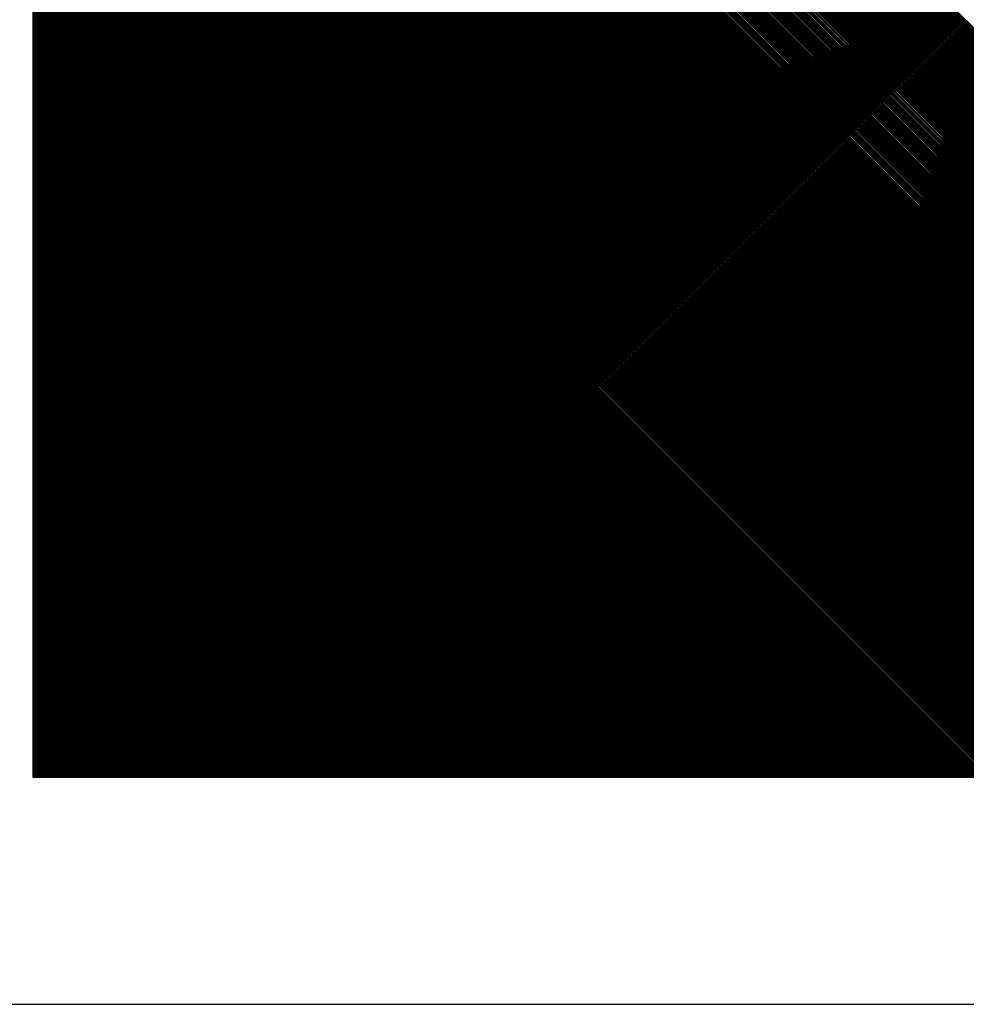
# Model space of a CAD drawing. Units: inches. Extents: x 69796 to 540854, y 134620 to 209008.
# Drawn here: x 368695 to 368786, y 166963 to 167058 of the extents above; entities that cross this region are included whole.
import ezdxf

# ---------------------------------------------------------------- set-up
doc = ezdxf.new("R2010")
doc.units = ezdxf.units.IN
doc.header["$MEASUREMENT"] = 0
doc.layers.add('1-8', color=8, linetype='Continuous')
doc.layers.add('FP', color=10, linetype='Continuous')

msp = doc.modelspace()

# ---------------------------------------------------------------- linework, layer by layer
at = {"layer": '1-8'}
msp.add_line((366529.546, 166963.486), (369904.546, 166963.486), dxfattribs=at)
at = {"layer": 'FP', "color": 240, "linetype": 'Continuous'}
for p, q in [((368696.689, 167282.225), (368696.689, 166985.255)), ((368696.689, 166985.255), (368983.256, 166985.255))]:
    msp.add_line(p, q, dxfattribs=at)
at = {"layer": 'FP', "color": 240}
for p, q in [((368858.586, 166985.255), (368696.689, 167147.152)), ((368858.434, 166985.255), (368696.689, 167147)), ((368858.281, 166985.255), (368696.689, 167146.847)), ((368858.128, 166985.255), (368696.689, 167146.695)), ((368857.976, 166985.255), (368696.689, 167146.542)), ((368857.823, 166985.255), (368696.689, 167146.389)), ((368857.671, 166985.255), (368696.689, 167146.237)), ((368857.518, 166985.255), (368696.689, 167146.084)), ((368857.365, 166985.255), (368696.689, 167145.932)), ((368857.213, 166985.255), (368696.689, 167145.779)), ((368857.06, 166985.255), (368696.689, 167145.626)), ((368856.908, 166985.255), (368696.689, 167145.474)), ((368856.755, 166985.255), (368696.689, 167145.321)), ((368856.602, 166985.255), (368696.689, 167145.169)), ((368856.45, 166985.255), (368696.689, 167145.016)), ((368856.297, 166985.255), (368696.689, 167144.863)), ((368856.145, 166985.255), (368696.689, 167144.711)), ((368855.992, 166985.255), (368696.689, 167144.558)), ((368855.84, 166985.255), (368696.689, 167144.406)), ((368855.687, 166985.255), (368696.689, 167144.253)), ((368855.534, 166985.255), (368696.689, 167144.1)), ((368855.382, 166985.255), (368696.689, 167143.948)), ((368855.229, 166985.255), (368696.689, 167143.795)), ((368855.077, 166985.255), (368696.689, 167143.643)), ((368854.924, 166985.255), (368696.689, 167143.49)), ((368854.771, 166985.255), (368696.689, 167143.338)), ((368854.619, 166985.255), (368696.689, 167143.185)), ((368854.466, 166985.255), (368696.689, 167143.032)), ((368854.314, 166985.255), (368696.689, 167142.88)), ((368854.161, 166985.255), (368696.689, 167142.727)), ((368854.008, 166985.255), (368696.689, 167142.575)), ((368853.856, 166985.255), (368696.689, 167142.422)), ((368853.703, 166985.255), (368696.689, 167142.269)), ((368853.551, 166985.255), (368696.689, 167142.117)), ((368853.398, 166985.255), (368696.689, 167141.964)), ((368853.245, 166985.255), (368696.689, 167141.812)), ((368853.093, 166985.255), (368696.689, 167141.659)), ((368852.94, 166985.255), (368696.689, 167141.506)), ((368852.788, 166985.255), (368696.689, 167141.354)), ((368852.635, 166985.255), (368696.689, 167141.201)), ((368852.483, 166985.255), (368696.689, 167141.049)), ((368852.33, 166985.255), (368696.689, 167140.896)), ((368852.177, 166985.255), (368696.689, 167140.743)), ((368852.025, 166985.255), (368696.689, 167140.591)), ((368851.872, 166985.255), (368696.689, 167140.438)), ((368851.72, 166985.255), (368696.689, 167140.286)), ((368851.567, 166985.255), (368696.689, 167140.133)), ((368851.414, 166985.255), (368696.689, 167139.981)), ((368851.262, 166985.255), (368696.689, 167139.828)), ((368851.109, 166985.255), (368696.689, 167139.675)), ((368850.957, 166985.255), (368696.689, 167139.523)), ((368850.804, 166985.255), (368696.689, 167139.37)), ((368850.651, 166985.255), (368696.689, 167139.218)), ((368850.499, 166985.255), (368696.689, 167139.065)), ((368850.346, 166985.255), (368696.689, 167138.912)), ((368850.194, 166985.255), (368696.689, 167138.76)), ((368850.041, 166985.255), (368696.689, 167138.607)), ((368849.888, 166985.255), (368696.689, 167138.455)), ((368849.736, 166985.255), (368696.689, 167138.302)), ((368849.583, 166985.255), (368696.689, 167138.149)), ((368849.431, 166985.255), (368696.689, 167137.997)), ((368849.278, 166985.255), (368696.689, 167137.844)), ((368849.126, 166985.255), (368696.689, 167137.692)), ((368848.973, 166985.255), (368696.689, 167137.539)), ((368848.82, 166985.255), (368696.689, 167137.386)), ((368848.668, 166985.255), (368696.689, 167137.234)), ((368848.515, 166985.255), (368696.689, 167137.081)), ((368848.363, 166985.255), (368696.689, 167136.929)), ((368848.21, 166985.255), (368696.689, 167136.776)), ((368848.057, 166985.255), (368696.689, 167136.624)), ((368847.905, 166985.255), (368696.689, 167136.471)), ((368847.752, 166985.255), (368696.689, 167136.318)), ((368847.6, 166985.255), (368696.689, 167136.166)), ((368847.447, 166985.255), (368696.689, 167136.013)), ((368847.294, 166985.255), (368696.689, 167135.861)), ((368847.142, 166985.255), (368696.689, 167135.708)), ((368846.989, 166985.255), (368696.689, 167135.555)), ((368846.837, 166985.255), (368696.689, 167135.403)), ((368846.684, 166985.255), (368696.689, 167135.25)), ((368846.531, 166985.255), (368696.689, 167135.098)), ((368846.379, 166985.255), (368696.689, 167134.945)), ((368846.226, 166985.255), (368696.689, 167134.792)), ((368846.074, 166985.255), (368696.689, 167134.64)), ((368845.921, 166985.255), (368696.689, 167134.487)), ((368845.769, 166985.255), (368696.689, 167134.335)), ((368845.616, 166985.255), (368696.689, 167134.182)), ((368845.463, 166985.255), (368696.689, 167134.029)), ((368845.311, 166985.255), (368696.689, 167133.877)), ((368845.158, 166985.255), (368696.689, 167133.724)), ((368845.006, 166985.255), (368696.689, 167133.572)), ((368844.853, 166985.255), (368696.689, 167133.419)), ((368844.7, 166985.255), (368696.689, 167133.267)), ((368844.548, 166985.255), (368696.689, 167133.114)), ((368844.395, 166985.255), (368696.689, 167132.961)), ((368844.243, 166985.255), (368696.689, 167132.809)), ((368844.09, 166985.255), (368696.689, 167132.656)), ((368843.937, 166985.255), (368696.689, 167132.504)), ((368843.785, 166985.255), (368696.689, 167132.351)), ((368843.632, 166985.255), (368696.689, 167132.198)), ((368843.48, 166985.255), (368696.689, 167132.046)), ((368843.327, 166985.255), (368696.689, 167131.893)), ((368843.174, 166985.255), (368696.689, 167131.741)), ((368843.022, 166985.255), (368696.689, 167131.588)), ((368842.869, 166985.255), (368696.689, 167131.435)), ((368842.717, 166985.255), (368696.689, 167131.283)), ((368842.564, 166985.255), (368696.689, 167131.13)), ((368842.412, 166985.255), (368696.689, 167130.978)), ((368842.259, 166985.255), (368696.689, 167130.825)), ((368842.106, 166985.255), (368696.689, 167130.672)), ((368841.954, 166985.255), (368696.689, 167130.52)), ((368841.801, 166985.255), (368696.689, 167130.367)), ((368841.649, 166985.255), (368696.689, 167130.215)), ((368841.496, 166985.255), (368696.689, 167130.062)), ((368841.343, 166985.255), (368696.689, 167129.91)), ((368841.191, 166985.255), (368696.689, 167129.757)), ((368841.038, 166985.255), (368696.689, 167129.604)), ((368840.886, 166985.255), (368696.689, 167129.452)), ((368840.733, 166985.255), (368696.689, 167129.299)), ((368840.58, 166985.255), (368696.689, 167129.147)), ((368840.428, 166985.255), (368696.689, 167128.994)), ((368840.275, 166985.255), (368696.689, 167128.841)), ((368840.123, 166985.255), (368696.689, 167128.689)), ((368839.97, 166985.255), (368696.689, 167128.536)), ((368839.817, 166985.255), (368696.689, 167128.384)), ((368839.665, 166985.255), (368696.689, 167128.231)), ((368839.512, 166985.255), (368696.689, 167128.078)), ((368839.36, 166985.255), (368696.689, 167127.926)), ((368839.207, 166985.255), (368696.689, 167127.773)), ((368839.055, 166985.255), (368696.689, 167127.621)), ((368838.902, 166985.255), (368696.689, 167127.468)), ((368838.749, 166985.255), (368696.689, 167127.315)), ((368838.597, 166985.255), (368696.689, 167127.163)), ((368838.444, 166985.255), (368696.689, 167127.01)), ((368838.292, 166985.255), (368696.689, 167126.858)), ((368838.139, 166985.255), (368696.689, 167126.705)), ((368837.986, 166985.255), (368696.689, 167126.553)), ((368837.834, 166985.255), (368696.689, 167126.4)), ((368837.681, 166985.255), (368696.689, 167126.247)), ((368837.529, 166985.255), (368696.689, 167126.095)), ((368837.376, 166985.255), (368696.689, 167125.942)), ((368837.223, 166985.255), (368696.689, 167125.79)), ((368837.071, 166985.255), (368696.689, 167125.637)), ((368836.918, 166985.255), (368696.689, 167125.484)), ((368836.766, 166985.255), (368696.689, 167125.332)), ((368836.613, 166985.255), (368696.689, 167125.179)), ((368836.46, 166985.255), (368696.689, 167125.027)), ((368836.308, 166985.255), (368696.689, 167124.874)), ((368836.155, 166985.255), (368696.689, 167124.721)), ((368836.003, 166985.255), (368696.689, 167124.569)), ((368835.85, 166985.255), (368696.689, 167124.416)), ((368835.698, 166985.255), (368696.689, 167124.264)), ((368835.545, 166985.255), (368696.689, 167124.111)), ((368835.392, 166985.255), (368696.689, 167123.958)), ((368835.24, 166985.255), (368696.689, 167123.806)), ((368835.087, 166985.255), (368696.689, 167123.653)), ((368834.935, 166985.255), (368696.689, 167123.501)), ((368834.782, 166985.255), (368696.689, 167123.348)), ((368834.629, 166985.255), (368696.689, 167123.196)), ((368834.477, 166985.255), (368696.689, 167123.043)), ((368834.324, 166985.255), (368696.689, 167122.89)), ((368834.172, 166985.255), (368696.689, 167122.738)), ((368834.019, 166985.255), (368696.689, 167122.585)), ((368833.866, 166985.255), (368696.689, 167122.433)), ((368833.714, 166985.255), (368696.689, 167122.28)), ((368833.561, 166985.255), (368696.689, 167122.127)), ((368833.409, 166985.255), (368696.689, 167121.975)), ((368833.256, 166985.255), (368696.689, 167121.822)), ((368833.103, 166985.255), (368696.689, 167121.67)), ((368832.951, 166985.255), (368696.689, 167121.517)), ((368832.798, 166985.255), (368696.689, 167121.364)), ((368832.646, 166985.255), (368696.689, 167121.212)), ((368832.493, 166985.255), (368696.689, 167121.059)), ((368832.341, 166985.255), (368696.689, 167120.907)), ((368832.188, 166985.255), (368696.689, 167120.754)), ((368832.035, 166985.255), (368696.689, 167120.601)), ((368831.883, 166985.255), (368696.689, 167120.449)), ((368831.73, 166985.255), (368696.689, 167120.296)), ((368831.578, 166985.255), (368696.689, 167120.144)), ((368831.425, 166985.255), (368696.689, 167119.991)), ((368831.272, 166985.255), (368696.689, 167119.839)), ((368831.12, 166985.255), (368696.689, 167119.686)), ((368830.967, 166985.255), (368696.689, 167119.533)), ((368830.815, 166985.255), (368696.689, 167119.381)), ((368830.662, 166985.255), (368696.689, 167119.228)), ((368830.509, 166985.255), (368696.689, 167119.076)), ((368830.357, 166985.255), (368696.689, 167118.923)), ((368830.204, 166985.255), (368696.689, 167118.77)), ((368830.052, 166985.255), (368696.689, 167118.618)), ((368829.899, 166985.255), (368696.689, 167118.465)), ((368829.746, 166985.255), (368696.689, 167118.313)), ((368829.594, 166985.255), (368696.689, 167118.16)), ((368829.441, 166985.255), (368696.689, 167118.007)), ((368829.289, 166985.255), (368696.689, 167117.855)), ((368829.136, 166985.255), (368696.689, 167117.702)), ((368828.984, 166985.255), (368696.689, 167117.55)), ((368828.831, 166985.255), (368696.689, 167117.397)), ((368828.678, 166985.255), (368696.689, 167117.244)), ((368828.526, 166985.255), (368696.689, 167117.092)), ((368828.373, 166985.255), (368696.689, 167116.939)), ((368828.221, 166985.255), (368696.689, 167116.787)), ((368828.068, 166985.255), (368696.689, 167116.634)), ((368827.915, 166985.255), (368696.689, 167116.482)), ((368827.763, 166985.255), (368696.689, 167116.329)), ((368827.61, 166985.255), (368696.689, 167116.176)), ((368827.458, 166985.255), (368696.689, 167116.024)), ((368827.305, 166985.255), (368696.689, 167115.871)), ((368827.152, 166985.255), (368696.689, 167115.719)), ((368827, 166985.255), (368696.689, 167115.566)), ((368826.847, 166985.255), (368696.689, 167115.413)), ((368826.695, 166985.255), (368696.689, 167115.261)), ((368826.542, 166985.255), (368696.689, 167115.108)), ((368826.389, 166985.255), (368696.689, 167114.956)), ((368826.237, 166985.255), (368696.689, 167114.803)), ((368826.084, 166985.255), (368696.689, 167114.65)), ((368825.932, 166985.255), (368696.689, 167114.498)), ((368825.779, 166985.255), (368696.689, 167114.345)), ((368825.627, 166985.255), (368696.689, 167114.193)), ((368825.474, 166985.255), (368696.689, 167114.04)), ((368825.321, 166985.255), (368696.689, 167113.887)), ((368825.169, 166985.255), (368696.689, 167113.735)), ((368825.016, 166985.255), (368696.689, 167113.582)), ((368824.864, 166985.255), (368696.689, 167113.43)), ((368824.711, 166985.255), (368696.689, 167113.277)), ((368824.558, 166985.255), (368696.689, 167113.125)), ((368824.406, 166985.255), (368696.689, 167112.972)), ((368824.253, 166985.255), (368696.689, 167112.819)), ((368824.101, 166985.255), (368696.689, 167112.667)), ((368823.948, 166985.255), (368696.689, 167112.514)), ((368823.795, 166985.255), (368696.689, 167112.362)), ((368823.643, 166985.255), (368696.689, 167112.209)), ((368823.49, 166985.255), (368696.689, 167112.056)), ((368823.338, 166985.255), (368696.689, 167111.904)), ((368823.185, 166985.255), (368696.689, 167111.751)), ((368823.032, 166985.255), (368696.689, 167111.599)), ((368822.88, 166985.255), (368696.689, 167111.446)), ((368822.727, 166985.255), (368696.689, 167111.293)), ((368822.575, 166985.255), (368696.689, 167111.141)), ((368822.422, 166985.255), (368696.689, 167110.988)), ((368822.27, 166985.255), (368696.689, 167110.836)), ((368822.117, 166985.255), (368696.689, 167110.683)), ((368821.964, 166985.255), (368696.689, 167110.53)), ((368821.812, 166985.255), (368696.689, 167110.378)), ((368821.659, 166985.255), (368696.689, 167110.225)), ((368821.507, 166985.255), (368696.689, 167110.073)), ((368821.354, 166985.255), (368696.689, 167109.92)), ((368821.201, 166985.255), (368696.689, 167109.768)), ((368821.049, 166985.255), (368696.689, 167109.615)), ((368820.896, 166985.255), (368696.689, 167109.462)), ((368820.744, 166985.255), (368696.689, 167109.31)), ((368820.591, 166985.255), (368696.689, 167109.157)), ((368820.438, 166985.255), (368696.689, 167109.005)), ((368820.286, 166985.255), (368696.689, 167108.852)), ((368820.133, 166985.255), (368696.689, 167108.699)), ((368819.981, 166985.255), (368696.689, 167108.547)), ((368819.828, 166985.255), (368696.689, 167108.394)), ((368819.675, 166985.255), (368696.689, 167108.242)), ((368819.523, 166985.255), (368696.689, 167108.089)), ((368819.37, 166985.255), (368696.689, 167107.936)), ((368819.218, 166985.255), (368696.689, 167107.784)), ((368819.065, 166985.255), (368696.689, 167107.631)), ((368818.913, 166985.255), (368696.689, 167107.479)), ((368818.76, 166985.255), (368696.689, 167107.326)), ((368818.607, 166985.255), (368696.689, 167107.173)), ((368818.455, 166985.255), (368696.689, 167107.021)), ((368818.302, 166985.255), (368696.689, 167106.868)), ((368818.15, 166985.255), (368696.689, 167106.716)), ((368817.997, 166985.255), (368696.689, 167106.563)), ((368817.844, 166985.255), (368696.689, 167106.411)), ((368817.692, 166985.255), (368696.689, 167106.258)), ((368817.539, 166985.255), (368696.689, 167106.105)), ((368817.387, 166985.255), (368696.689, 167105.953)), ((368817.234, 166985.255), (368696.689, 167105.8)), ((368817.081, 166985.255), (368696.689, 167105.648)), ((368816.929, 166985.255), (368696.689, 167105.495)), ((368816.776, 166985.255), (368696.689, 167105.342)), ((368816.624, 166985.255), (368696.689, 167105.19)), ((368816.471, 166985.255), (368696.689, 167105.037)), ((368816.318, 166985.255), (368696.689, 167104.885)), ((368816.166, 166985.255), (368696.689, 167104.732)), ((368816.013, 166985.255), (368696.689, 167104.579)), ((368815.861, 166985.255), (368696.689, 167104.427)), ((368815.708, 166985.255), (368696.689, 167104.274)), ((368815.556, 166985.255), (368696.689, 167104.122)), ((368815.403, 166985.255), (368696.689, 167103.969)), ((368815.25, 166985.255), (368696.689, 167103.816)), ((368815.098, 166985.255), (368696.689, 167103.664)), ((368814.945, 166985.255), (368696.689, 167103.511)), ((368814.793, 166985.255), (368696.689, 167103.359)), ((368814.64, 166985.255), (368696.689, 167103.206)), ((368814.487, 166985.255), (368696.689, 167103.054)), ((368814.335, 166985.255), (368696.689, 167102.901)), ((368814.182, 166985.255), (368696.689, 167102.748)), ((368814.03, 166985.255), (368696.689, 167102.596)), ((368813.877, 166985.255), (368696.689, 167102.443)), ((368813.724, 166985.255), (368696.689, 167102.291)), ((368813.572, 166985.255), (368696.689, 167102.138)), ((368813.419, 166985.255), (368696.689, 167101.985)), ((368813.267, 166985.255), (368696.689, 167101.833)), ((368813.114, 166985.255), (368696.689, 167101.68)), ((368812.961, 166985.255), (368696.689, 167101.528)), ((368812.809, 166985.255), (368696.689, 167101.375)), ((368812.656, 166985.255), (368696.689, 167101.222)), ((368812.504, 166985.255), (368696.689, 167101.07)), ((368812.351, 166985.255), (368696.689, 167100.917)), ((368812.199, 166985.255), (368696.689, 167100.765)), ((368812.046, 166985.255), (368696.689, 167100.612)), ((368811.893, 166985.255), (368696.689, 167100.46)), ((368811.741, 166985.255), (368696.689, 167100.307)), ((368811.588, 166985.255), (368696.689, 167100.154)), ((368811.436, 166985.255), (368696.689, 167100.002)), ((368811.283, 166985.255), (368696.689, 167099.849)), ((368811.13, 166985.255), (368696.689, 167099.697)), ((368810.978, 166985.255), (368696.689, 167099.544)), ((368810.825, 166985.255), (368696.689, 167099.391)), ((368810.673, 166985.255), (368696.689, 167099.239)), ((368810.52, 166985.255), (368696.689, 167099.086)), ((368810.367, 166985.255), (368696.689, 167098.934)), ((368810.215, 166985.255), (368696.689, 167098.781)), ((368810.062, 166985.255), (368696.689, 167098.628)), ((368809.91, 166985.255), (368696.689, 167098.476)), ((368809.757, 166985.255), (368696.689, 167098.323)), ((368809.604, 166985.255), (368696.689, 167098.171)), ((368809.452, 166985.255), (368696.689, 167098.018)), ((368809.299, 166985.255), (368696.689, 167097.865)), ((368809.147, 166985.255), (368696.689, 167097.713)), ((368808.994, 166985.255), (368696.689, 167097.56)), ((368808.842, 166985.255), (368696.689, 167097.408)), ((368808.689, 166985.255), (368696.689, 167097.255)), ((368808.536, 166985.255), (368696.689, 167097.103)), ((368808.384, 166985.255), (368696.689, 167096.95)), ((368808.231, 166985.255), (368696.689, 167096.797)), ((368808.079, 166985.255), (368696.689, 167096.645)), ((368807.926, 166985.255), (368696.689, 167096.492)), ((368807.773, 166985.255), (368696.689, 167096.34)), ((368807.621, 166985.255), (368696.689, 167096.187)), ((368807.468, 166985.255), (368696.689, 167096.034)), ((368807.316, 166985.255), (368696.689, 167095.882)), ((368807.163, 166985.255), (368696.689, 167095.729)), ((368807.01, 166985.255), (368696.689, 167095.577)), ((368806.858, 166985.255), (368696.689, 167095.424)), ((368806.705, 166985.255), (368696.689, 167095.271)), ((368806.553, 166985.255), (368696.689, 167095.119)), ((368806.4, 166985.255), (368696.689, 167094.966)), ((368806.247, 166985.255), (368696.689, 167094.814)), ((368806.095, 166985.255), (368696.689, 167094.661)), ((368805.942, 166985.255), (368696.689, 167094.508)), ((368805.79, 166985.255), (368696.689, 167094.356)), ((368805.637, 166985.255), (368696.689, 167094.203)), ((368805.485, 166985.255), (368696.689, 167094.051)), ((368805.332, 166985.255), (368696.689, 167093.898)), ((368805.179, 166985.255), (368696.689, 167093.746)), ((368805.027, 166985.255), (368696.689, 167093.593)), ((368804.874, 166985.255), (368696.689, 167093.44)), ((368804.722, 166985.255), (368696.689, 167093.288)), ((368804.569, 166985.255), (368696.689, 167093.135)), ((368804.416, 166985.255), (368696.689, 167092.983)), ((368804.264, 166985.255), (368696.689, 167092.83)), ((368804.111, 166985.255), (368696.689, 167092.677)), ((368803.959, 166985.255), (368696.689, 167092.525)), ((368803.806, 166985.255), (368696.689, 167092.372)), ((368803.653, 166985.255), (368696.689, 167092.22)), ((368803.501, 166985.255), (368696.689, 167092.067)), ((368803.348, 166985.255), (368696.689, 167091.914)), ((368803.196, 166985.255), (368696.689, 167091.762)), ((368803.043, 166985.255), (368696.689, 167091.609)), ((368802.89, 166985.255), (368696.689, 167091.457)), ((368802.738, 166985.255), (368696.689, 167091.304)), ((368802.585, 166985.255), (368696.689, 167091.151)), ((368802.433, 166985.255), (368696.689, 167090.999)), ((368802.28, 166985.255), (368696.689, 167090.846)), ((368802.128, 166985.255), (368696.689, 167090.694)), ((368801.975, 166985.255), (368696.689, 167090.541)), ((368801.822, 166985.255), (368696.689, 167090.389)), ((368801.67, 166985.255), (368696.689, 167090.236)), ((368801.517, 166985.255), (368696.689, 167090.083)), ((368801.365, 166985.255), (368696.689, 167089.931)), ((368801.212, 166985.255), (368696.689, 167089.778)), ((368801.059, 166985.255), (368696.689, 167089.626)), ((368800.907, 166985.255), (368696.689, 167089.473)), ((368800.754, 166985.255), (368696.689, 167089.32)), ((368800.602, 166985.255), (368696.689, 167089.168)), ((368800.449, 166985.255), (368696.689, 167089.015)), ((368800.296, 166985.255), (368696.689, 167088.863)), ((368800.144, 166985.255), (368696.689, 167088.71)), ((368799.991, 166985.255), (368696.689, 167088.557)), ((368799.839, 166985.255), (368696.689, 167088.405)), ((368799.686, 166985.255), (368696.689, 167088.252)), ((368799.533, 166985.255), (368696.689, 167088.1)), ((368799.381, 166985.255), (368696.689, 167087.947)), ((368799.228, 166985.255), (368696.689, 167087.794)), ((368799.076, 166985.255), (368696.689, 167087.642)), ((368798.923, 166985.255), (368696.689, 167087.489)), ((368798.771, 166985.255), (368696.689, 167087.337)), ((368798.618, 166985.255), (368696.689, 167087.184)), ((368798.465, 166985.255), (368696.689, 167087.032)), ((368798.313, 166985.255), (368696.689, 167086.879)), ((368798.16, 166985.255), (368696.689, 167086.726)), ((368798.008, 166985.255), (368696.689, 167086.574)), ((368797.855, 166985.255), (368696.689, 167086.421)), ((368797.702, 166985.255), (368696.689, 167086.269)), ((368797.55, 166985.255), (368696.689, 167086.116)), ((368797.397, 166985.255), (368696.689, 167085.963)), ((368797.245, 166985.255), (368696.689, 167085.811)), ((368797.092, 166985.255), (368696.689, 167085.658)), ((368796.939, 166985.255), (368696.689, 167085.506)), ((368796.787, 166985.255), (368696.689, 167085.353)), ((368796.634, 166985.255), (368696.689, 167085.2)), ((368796.482, 166985.255), (368696.689, 167085.048)), ((368796.329, 166985.255), (368696.689, 167084.895)), ((368796.177, 166985.255), (368696.689, 167084.743)), ((368796.024, 166985.255), (368696.689, 167084.59)), ((368795.871, 166985.255), (368696.689, 167084.437)), ((368795.719, 166985.255), (368696.689, 167084.285)), ((368795.566, 166985.255), (368696.689, 167084.132)), ((368795.414, 166985.255), (368696.689, 167083.98)), ((368795.261, 166985.255), (368696.689, 167083.827)), ((368795.108, 166985.255), (368696.689, 167083.675)), ((368794.956, 166985.255), (368696.689, 167083.522)), ((368794.803, 166985.255), (368696.689, 167083.369)), ((368794.651, 166985.255), (368696.689, 167083.217)), ((368794.498, 166985.255), (368696.689, 167083.064)), ((368794.345, 166985.255), (368696.689, 167082.912)), ((368794.193, 166985.255), (368696.689, 167082.759)), ((368794.04, 166985.255), (368696.689, 167082.606)), ((368793.888, 166985.255), (368696.689, 167082.454)), ((368793.735, 166985.255), (368696.689, 167082.301)), ((368793.582, 166985.255), (368696.689, 167082.149)), ((368793.43, 166985.255), (368696.689, 167081.996)), ((368793.277, 166985.255), (368696.689, 167081.843)), ((368793.125, 166985.255), (368696.689, 167081.691)), ((368792.972, 166985.255), (368696.689, 167081.538)), ((368792.82, 166985.255), (368696.689, 167081.386)), ((368792.667, 166985.255), (368696.689, 167081.233)), ((368792.514, 166985.255), (368696.689, 167081.08)), ((368792.362, 166985.255), (368696.689, 167080.928)), ((368792.209, 166985.255), (368696.689, 167080.775)), ((368792.057, 166985.255), (368696.689, 167080.623)), ((368791.904, 166985.255), (368696.689, 167080.47)), ((368791.751, 166985.255), (368696.689, 167080.318)), ((368791.599, 166985.255), (368696.689, 167080.165)), ((368791.446, 166985.255), (368696.689, 167080.012)), ((368791.294, 166985.255), (368696.689, 167079.86)), ((368791.141, 166985.255), (368696.689, 167079.707)), ((368790.988, 166985.255), (368696.689, 167079.555)), ((368790.836, 166985.255), (368696.689, 167079.402)), ((368790.683, 166985.255), (368696.689, 167079.249)), ((368790.531, 166985.255), (368696.689, 167079.097)), ((368790.378, 166985.255), (368696.689, 167078.944)), ((368790.225, 166985.255), (368696.689, 167078.792)), ((368790.073, 166985.255), (368696.689, 167078.639)), ((368789.92, 166985.255), (368696.689, 167078.486)), ((368789.768, 166985.255), (368696.689, 167078.334)), ((368789.615, 166985.255), (368696.689, 167078.181)), ((368789.463, 166985.255), (368696.689, 167078.029)), ((368789.31, 166985.255), (368696.689, 167077.876)), ((368789.157, 166985.255), (368696.689, 167077.723)), ((368789.005, 166985.255), (368696.689, 167077.571)), ((368788.852, 166985.255), (368696.689, 167077.418)), ((368788.7, 166985.255), (368696.689, 167077.266)), ((368788.547, 166985.255), (368696.689, 167077.113)), ((368788.394, 166985.255), (368696.689, 167076.961)), ((368788.242, 166985.255), (368696.689, 167076.808)), ((368788.089, 166985.255), (368696.689, 167076.655)), ((368787.937, 166985.255), (368696.689, 167076.503)), ((368787.784, 166985.255), (368696.689, 167076.35)), ((368787.631, 166985.255), (368696.689, 167076.198)), ((368787.479, 166985.255), (368696.689, 167076.045)), ((368787.326, 166985.255), (368696.689, 167075.892)), ((368787.174, 166985.255), (368696.689, 167075.74)), ((368787.021, 166985.255), (368696.689, 167075.587)), ((368786.868, 166985.255), (368696.689, 167075.435)), ((368786.716, 166985.255), (368696.689, 167075.282)), ((368786.563, 166985.255), (368696.689, 167075.129)), ((368786.411, 166985.255), (368696.689, 167074.977)), ((368786.258, 166985.255), (368696.689, 167074.824)), ((368786.106, 166985.255), (368696.689, 167074.672)), ((368785.953, 166985.255), (368696.689, 167074.519)), ((368785.8, 166985.255), (368696.689, 167074.366)), ((368785.648, 166985.255), (368696.689, 167074.214)), ((368785.495, 166985.255), (368696.689, 167074.061)), ((368785.343, 166985.255), (368696.689, 167073.909)), ((368785.19, 166985.255), (368696.689, 167073.756)), ((368785.037, 166985.255), (368696.689, 167073.604)), ((368784.885, 166985.255), (368696.689, 167073.451)), ((368784.732, 166985.255), (368696.689, 167073.298)), ((368784.58, 166985.255), (368696.689, 167073.146)), ((368784.427, 166985.255), (368696.689, 167072.993)), ((368784.274, 166985.255), (368696.689, 167072.841)), ((368784.122, 166985.255), (368696.689, 167072.688)), ((368783.969, 166985.255), (368696.689, 167072.535)), ((368783.817, 166985.255), (368696.689, 167072.383)), ((368783.664, 166985.255), (368696.689, 167072.23)), ((368783.511, 166985.255), (368696.689, 167072.078)), ((368783.359, 166985.255), (368696.689, 167071.925)), ((368783.206, 166985.255), (368696.689, 167071.772)), ((368783.054, 166985.255), (368696.689, 167071.62)), ((368782.901, 166985.255), (368696.689, 167071.467)), ((368782.749, 166985.255), (368696.689, 167071.315)), ((368782.596, 166985.255), (368696.689, 167071.162)), ((368782.443, 166985.255), (368696.689, 167071.009)), ((368782.291, 166985.255), (368696.689, 167070.857)), ((368782.138, 166985.255), (368696.689, 167070.704)), ((368781.986, 166985.255), (368696.689, 167070.552)), ((368781.833, 166985.255), (368696.689, 167070.399)), ((368781.68, 166985.255), (368696.689, 167070.247)), ((368781.528, 166985.255), (368696.689, 167070.094)), ((368781.375, 166985.255), (368696.689, 167069.941)), ((368781.223, 166985.255), (368696.689, 167069.789)), ((368781.07, 166985.255), (368696.689, 167069.636)), ((368780.917, 166985.255), (368696.689, 167069.484)), ((368780.765, 166985.255), (368696.689, 167069.331)), ((368780.612, 166985.255), (368696.689, 167069.178)), ((368780.46, 166985.255), (368696.689, 167069.026)), ((368780.307, 166985.255), (368696.689, 167068.873)), ((368780.154, 166985.255), (368696.689, 167068.721)), ((368780.002, 166985.255), (368696.689, 167068.568)), ((368779.849, 166985.255), (368696.689, 167068.415)), ((368779.697, 166985.255), (368696.689, 167068.263)), ((368779.544, 166985.255), (368696.689, 167068.11)), ((368779.392, 166985.255), (368696.689, 167067.958)), ((368779.239, 166985.255), (368696.689, 167067.805)), ((368779.086, 166985.255), (368696.689, 167067.652)), ((368778.934, 166985.255), (368696.689, 167067.5)), ((368778.781, 166985.255), (368696.689, 167067.347)), ((368778.629, 166985.255), (368696.689, 167067.195)), ((368778.476, 166985.255), (368696.689, 167067.042)), ((368778.323, 166985.255), (368696.689, 167066.89)), ((368778.171, 166985.255), (368696.689, 167066.737)), ((368778.018, 166985.255), (368696.689, 167066.584)), ((368777.866, 166985.255), (368696.689, 167066.432)), ((368777.713, 166985.255), (368696.689, 167066.279)), ((368777.56, 166985.255), (368696.689, 167066.127)), ((368777.408, 166985.255), (368696.689, 167065.974)), ((368777.255, 166985.255), (368696.689, 167065.821)), ((368777.103, 166985.255), (368696.689, 167065.669)), ((368776.95, 166985.255), (368696.689, 167065.516)), ((368776.797, 166985.255), (368696.689, 167065.364)), ((368776.645, 166985.255), (368696.689, 167065.211)), ((368776.492, 166985.255), (368696.689, 167065.058)), ((368776.34, 166985.255), (368696.689, 167064.906)), ((368776.187, 166985.255), (368696.689, 167064.753)), ((368776.035, 166985.255), (368696.689, 167064.601)), ((368775.882, 166985.255), (368696.689, 167064.448)), ((368775.729, 166985.255), (368696.689, 167064.295)), ((368775.577, 166985.255), (368696.689, 167064.143)), ((368775.424, 166985.255), (368696.689, 167063.99)), ((368775.272, 166985.255), (368696.689, 167063.838)), ((368775.119, 166985.255), (368696.689, 167063.685)), ((368774.966, 166985.255), (368696.689, 167063.533)), ((368774.814, 166985.255), (368696.689, 167063.38)), ((368774.661, 166985.255), (368696.689, 167063.227)), ((368774.509, 166985.255), (368696.689, 167063.075)), ((368774.356, 166985.255), (368696.689, 167062.922)), ((368774.203, 166985.255), (368696.689, 167062.77)), ((368774.051, 166985.255), (368696.689, 167062.617)), ((368773.898, 166985.255), (368696.689, 167062.464)), ((368773.746, 166985.255), (368696.689, 167062.312)), ((368773.593, 166985.255), (368696.689, 167062.159)), ((368773.44, 166985.255), (368696.689, 167062.007)), ((368773.288, 166985.255), (368696.689, 167061.854)), ((368773.135, 166985.255), (368696.689, 167061.701)), ((368772.983, 166985.255), (368696.689, 167061.549)), ((368772.83, 166985.255), (368696.689, 167061.396)), ((368772.678, 166985.255), (368696.689, 167061.244)), ((368772.525, 166985.255), (368696.689, 167061.091)), ((368772.372, 166985.255), (368696.689, 167060.938)), ((368772.22, 166985.255), (368696.689, 167060.786)), ((368772.067, 166985.255), (368696.689, 167060.633)), ((368771.915, 166985.255), (368696.689, 167060.481)), ((368771.762, 166985.255), (368696.689, 167060.328)), ((368771.609, 166985.255), (368696.689, 167060.176)), ((368771.457, 166985.255), (368696.689, 167060.023)), ((368771.304, 166985.255), (368696.689, 167059.87)), ((368771.152, 166985.255), (368696.689, 167059.718)), ((368770.999, 166985.255), (368696.689, 167059.565)), ((368770.846, 166985.255), (368696.689, 167059.413)), ((368770.694, 166985.255), (368696.689, 167059.26)), ((368770.541, 166985.255), (368696.689, 167059.107)), ((368770.389, 166985.255), (368696.689, 167058.955)), ((368770.236, 166985.255), (368696.689, 167058.802)), ((368770.083, 166985.255), (368696.689, 167058.65)), ((368769.931, 166985.255), (368696.689, 167058.497)), ((368769.778, 166985.255), (368696.689, 167058.344)), ((368769.626, 166985.255), (368696.689, 167058.192)), ((368769.473, 166985.255), (368696.689, 167058.039)), ((368769.321, 166985.255), (368696.689, 167057.887)), ((368769.168, 166985.255), (368696.689, 167057.734)), ((368769.015, 166985.255), (368696.689, 167057.581)), ((368768.863, 166985.255), (368696.689, 167057.429)), ((368768.71, 166985.255), (368696.689, 167057.276)), ((368768.558, 166985.255), (368696.689, 167057.124)), ((368768.405, 166985.255), (368696.689, 167056.971)), ((368768.252, 166985.255), (368696.689, 167056.819)), ((368768.1, 166985.255), (368696.689, 167056.666)), ((368767.947, 166985.255), (368696.689, 167056.513)), ((368767.795, 166985.255), (368696.689, 167056.361)), ((368767.642, 166985.255), (368696.689, 167056.208)), ((368767.489, 166985.255), (368696.689, 167056.056)), ((368767.337, 166985.255), (368696.689, 167055.903)), ((368767.184, 166985.255), (368696.689, 167055.75)), ((368767.032, 166985.255), (368696.689, 167055.598)), ((368766.879, 166985.255), (368696.689, 167055.445)), ((368766.726, 166985.255), (368696.689, 167055.293)), ((368766.574, 166985.255), (368696.689, 167055.14)), ((368766.421, 166985.255), (368696.689, 167054.987)), ((368766.269, 166985.255), (368696.689, 167054.835)), ((368766.116, 166985.255), (368696.689, 167054.682)), ((368765.964, 166985.255), (368696.689, 167054.53)), ((368765.811, 166985.255), (368696.689, 167054.377)), ((368765.658, 166985.255), (368696.689, 167054.224)), ((368765.506, 166985.255), (368696.689, 167054.072)), ((368765.353, 166985.255), (368696.689, 167053.919)), ((368765.201, 166985.255), (368696.689, 167053.767)), ((368765.048, 166985.255), (368696.689, 167053.614)), ((368764.895, 166985.255), (368696.689, 167053.462)), ((368764.743, 166985.255), (368696.689, 167053.309)), ((368764.59, 166985.255), (368696.689, 167053.156)), ((368764.438, 166985.255), (368696.689, 167053.004)), ((368764.285, 166985.255), (368696.689, 167052.851)), ((368764.132, 166985.255), (368696.689, 167052.699)), ((368763.98, 166985.255), (368696.689, 167052.546)), ((368763.827, 166985.255), (368696.689, 167052.393)), ((368763.675, 166985.255), (368696.689, 167052.241)), ((368763.522, 166985.255), (368696.689, 167052.088)), ((368763.369, 166985.255), (368696.689, 167051.936)), ((368763.217, 166985.255), (368696.689, 167051.783)), ((368763.064, 166985.255), (368696.689, 167051.63)), ((368762.912, 166985.255), (368696.689, 167051.478)), ((368762.759, 166985.255), (368696.689, 167051.325)), ((368762.607, 166985.255), (368696.689, 167051.173)), ((368762.454, 166985.255), (368696.689, 167051.02)), ((368762.301, 166985.255), (368696.689, 167050.867)), ((368762.149, 166985.255), (368696.689, 167050.715)), ((368761.996, 166985.255), (368696.689, 167050.562)), ((368761.844, 166985.255), (368696.689, 167050.41)), ((368761.691, 166985.255), (368696.689, 167050.257)), ((368761.538, 166985.255), (368696.689, 167050.105)), ((368761.386, 166985.255), (368696.689, 167049.952)), ((368761.233, 166985.255), (368696.689, 167049.799)), ((368761.081, 166985.255), (368696.689, 167049.647)), ((368760.928, 166985.255), (368696.689, 167049.494)), ((368760.775, 166985.255), (368696.689, 167049.342)), ((368760.623, 166985.255), (368696.689, 167049.189)), ((368760.47, 166985.255), (368696.689, 167049.036)), ((368760.318, 166985.255), (368696.689, 167048.884)), ((368760.165, 166985.255), (368696.689, 167048.731)), ((368760.012, 166985.255), (368696.689, 167048.579)), ((368759.86, 166985.255), (368696.689, 167048.426)), ((368759.707, 166985.255), (368696.689, 167048.273)), ((368759.555, 166985.255), (368696.689, 167048.121)), ((368759.402, 166985.255), (368696.689, 167047.968)), ((368759.25, 166985.255), (368696.689, 167047.816)), ((368759.097, 166985.255), (368696.689, 167047.663)), ((368758.944, 166985.255), (368696.689, 167047.51)), ((368758.792, 166985.255), (368696.689, 167047.358)), ((368758.639, 166985.255), (368696.689, 167047.205)), ((368758.487, 166985.255), (368696.689, 167047.053)), ((368758.334, 166985.255), (368696.689, 167046.9)), ((368758.181, 166985.255), (368696.689, 167046.748)), ((368758.029, 166985.255), (368696.689, 167046.595)), ((368757.876, 166985.255), (368696.689, 167046.442)), ((368757.724, 166985.255), (368696.689, 167046.29)), ((368757.571, 166985.255), (368696.689, 167046.137)), ((368757.418, 166985.255), (368696.689, 167045.985)), ((368757.266, 166985.255), (368696.689, 167045.832)), ((368757.113, 166985.255), (368696.689, 167045.679)), ((368756.961, 166985.255), (368696.689, 167045.527)), ((368756.808, 166985.255), (368696.689, 167045.374)), ((368756.655, 166985.255), (368696.689, 167045.222)), ((368756.503, 166985.255), (368696.689, 167045.069)), ((368756.35, 166985.255), (368696.689, 167044.916)), ((368756.198, 166985.255), (368696.689, 167044.764)), ((368756.045, 166985.255), (368696.689, 167044.611)), ((368755.893, 166985.255), (368696.689, 167044.459)), ((368755.74, 166985.255), (368696.689, 167044.306)), ((368755.587, 166985.255), (368696.689, 167044.153)), ((368755.435, 166985.255), (368696.689, 167044.001)), ((368755.282, 166985.255), (368696.689, 167043.848)), ((368755.13, 166985.255), (368696.689, 167043.696)), ((368754.977, 166985.255), (368696.689, 167043.543)), ((368754.824, 166985.255), (368696.689, 167043.391)), ((368754.672, 166985.255), (368696.689, 167043.238)), ((368754.519, 166985.255), (368696.689, 167043.085)), ((368754.367, 166985.255), (368696.689, 167042.933)), ((368754.214, 166985.255), (368696.689, 167042.78)), ((368754.061, 166985.255), (368696.689, 167042.628)), ((368753.909, 166985.255), (368696.689, 167042.475)), ((368753.756, 166985.255), (368696.689, 167042.322)), ((368753.604, 166985.255), (368696.689, 167042.17)), ((368753.451, 166985.255), (368696.689, 167042.017)), ((368753.298, 166985.255), (368696.689, 167041.865)), ((368753.146, 166985.255), (368696.689, 167041.712)), ((368752.993, 166985.255), (368696.689, 167041.559)), ((368752.841, 166985.255), (368696.689, 167041.407)), ((368752.688, 166985.255), (368696.689, 167041.254)), ((368752.536, 166985.255), (368696.689, 167041.102)), ((368752.383, 166985.255), (368696.689, 167040.949)), ((368752.23, 166985.255), (368696.689, 167040.796)), ((368752.078, 166985.255), (368696.689, 167040.644)), ((368751.925, 166985.255), (368696.689, 167040.491)), ((368751.773, 166985.255), (368696.689, 167040.339)), ((368751.62, 166985.255), (368696.689, 167040.186)), ((368751.467, 166985.255), (368696.689, 167040.034)), ((368751.315, 166985.255), (368696.689, 167039.881)), ((368751.162, 166985.255), (368696.689, 167039.728)), ((368751.01, 166985.255), (368696.689, 167039.576)), ((368750.857, 166985.255), (368696.689, 167039.423)), ((368750.704, 166985.255), (368696.689, 167039.271)), ((368750.552, 166985.255), (368696.689, 167039.118)), ((368750.399, 166985.255), (368696.689, 167038.965)), ((368750.247, 166985.255), (368696.689, 167038.813)), ((368750.094, 166985.255), (368696.689, 167038.66)), ((368749.941, 166985.255), (368696.689, 167038.508)), ((368749.789, 166985.255), (368696.689, 167038.355)), ((368749.636, 166985.255), (368696.689, 167038.202)), ((368749.484, 166985.255), (368696.689, 167038.05)), ((368749.331, 166985.255), (368696.689, 167037.897)), ((368749.179, 166985.255), (368696.689, 167037.745)), ((368749.026, 166985.255), (368696.689, 167037.592)), ((368748.873, 166985.255), (368696.689, 167037.439)), ((368748.721, 166985.255), (368696.689, 167037.287)), ((368748.568, 166985.255), (368696.689, 167037.134)), ((368748.416, 166985.255), (368696.689, 167036.982)), ((368748.263, 166985.255), (368696.689, 167036.829)), ((368748.11, 166985.255), (368696.689, 167036.677)), ((368747.958, 166985.255), (368696.689, 167036.524)), ((368747.805, 166985.255), (368696.689, 167036.371)), ((368747.653, 166985.255), (368696.689, 167036.219)), ((368747.5, 166985.255), (368696.689, 167036.066)), ((368747.347, 166985.255), (368696.689, 167035.914)), ((368747.195, 166985.255), (368696.689, 167035.761)), ((368747.042, 166985.255), (368696.689, 167035.608)), ((368746.89, 166985.255), (368696.689, 167035.456)), ((368746.737, 166985.255), (368696.689, 167035.303)), ((368746.584, 166985.255), (368696.689, 167035.151)), ((368746.432, 166985.255), (368696.689, 167034.998)), ((368746.279, 166985.255), (368696.689, 167034.845)), ((368746.127, 166985.255), (368696.689, 167034.693)), ((368745.974, 166985.255), (368696.689, 167034.54)), ((368745.822, 166985.255), (368696.689, 167034.388)), ((368745.669, 166985.255), (368696.689, 167034.235)), ((368745.516, 166985.255), (368696.689, 167034.082)), ((368745.364, 166985.255), (368696.689, 167033.93)), ((368745.211, 166985.255), (368696.689, 167033.777)), ((368745.059, 166985.255), (368696.689, 167033.625)), ((368744.906, 166985.255), (368696.689, 167033.472)), ((368744.753, 166985.255), (368696.689, 167033.32)), ((368744.601, 166985.255), (368696.689, 167033.167)), ((368744.448, 166985.255), (368696.689, 167033.014)), ((368744.296, 166985.255), (368696.689, 167032.862)), ((368744.143, 166985.255), (368696.689, 167032.709)), ((368743.99, 166985.255), (368696.689, 167032.557)), ((368743.838, 166985.255), (368696.689, 167032.404)), ((368743.685, 166985.255), (368696.689, 167032.251)), ((368743.533, 166985.255), (368696.689, 167032.099)), ((368743.38, 166985.255), (368696.689, 167031.946)), ((368743.227, 166985.255), (368696.689, 167031.794)), ((368743.075, 166985.255), (368696.689, 167031.641)), ((368742.922, 166985.255), (368696.689, 167031.488)), ((368742.77, 166985.255), (368696.689, 167031.336)), ((368742.617, 166985.255), (368696.689, 167031.183)), ((368742.465, 166985.255), (368696.689, 167031.031)), ((368742.312, 166985.255), (368696.689, 167030.878)), ((368742.159, 166985.255), (368696.689, 167030.725)), ((368742.007, 166985.255), (368696.689, 167030.573)), ((368741.854, 166985.255), (368696.689, 167030.42)), ((368741.702, 166985.255), (368696.689, 167030.268)), ((368741.549, 166985.255), (368696.689, 167030.115)), ((368741.396, 166985.255), (368696.689, 167029.963)), ((368741.244, 166985.255), (368696.689, 167029.81)), ((368741.091, 166985.255), (368696.689, 167029.657)), ((368740.939, 166985.255), (368696.689, 167029.505)), ((368740.786, 166985.255), (368696.689, 167029.352)), ((368740.633, 166985.255), (368696.689, 167029.2)), ((368740.481, 166985.255), (368696.689, 167029.047)), ((368740.328, 166985.255), (368696.689, 167028.894)), ((368740.176, 166985.255), (368696.689, 167028.742)), ((368740.023, 166985.255), (368696.689, 167028.589)), ((368739.87, 166985.255), (368696.689, 167028.437)), ((368739.718, 166985.255), (368696.689, 167028.284)), ((368739.565, 166985.255), (368696.689, 167028.131)), ((368739.413, 166985.255), (368696.689, 167027.979)), ((368739.26, 166985.255), (368696.689, 167027.826)), ((368739.108, 166985.255), (368696.689, 167027.674)), ((368738.955, 166985.255), (368696.689, 167027.521)), ((368738.802, 166985.255), (368696.689, 167027.368)), ((368738.65, 166985.255), (368696.689, 167027.216)), ((368738.497, 166985.255), (368696.689, 167027.063)), ((368738.345, 166985.255), (368696.689, 167026.911)), ((368738.192, 166985.255), (368696.689, 167026.758)), ((368738.039, 166985.255), (368696.689, 167026.606)), ((368737.887, 166985.255), (368696.689, 167026.453)), ((368737.734, 166985.255), (368696.689, 167026.3)), ((368737.582, 166985.255), (368696.689, 167026.148)), ((368737.429, 166985.255), (368696.689, 167025.995)), ((368737.276, 166985.255), (368696.689, 167025.843)), ((368737.124, 166985.255), (368696.689, 167025.69)), ((368736.971, 166985.255), (368696.689, 167025.537)), ((368736.819, 166985.255), (368696.689, 167025.385)), ((368736.666, 166985.255), (368696.689, 167025.232)), ((368736.513, 166985.255), (368696.689, 167025.08)), ((368736.361, 166985.255), (368696.689, 167024.927)), ((368736.208, 166985.255), (368696.689, 167024.774)), ((368736.056, 166985.255), (368696.689, 167024.622)), ((368735.903, 166985.255), (368696.689, 167024.469)), ((368735.751, 166985.255), (368696.689, 167024.317)), ((368735.598, 166985.255), (368696.689, 167024.164)), ((368735.445, 166985.255), (368696.689, 167024.011)), ((368735.293, 166985.255), (368696.689, 167023.859)), ((368735.14, 166985.255), (368696.689, 167023.706)), ((368734.988, 166985.255), (368696.689, 167023.554)), ((368734.835, 166985.255), (368696.689, 167023.401)), ((368734.682, 166985.255), (368696.689, 167023.249)), ((368734.53, 166985.255), (368696.689, 167023.096)), ((368734.377, 166985.255), (368696.689, 167022.943)), ((368734.225, 166985.255), (368696.689, 167022.791)), ((368734.072, 166985.255), (368696.689, 167022.638)), ((368733.919, 166985.255), (368696.689, 167022.486)), ((368733.767, 166985.255), (368696.689, 167022.333)), ((368733.614, 166985.255), (368696.689, 167022.18)), ((368733.462, 166985.255), (368696.689, 167022.028)), ((368733.309, 166985.255), (368696.689, 167021.875)), ((368733.156, 166985.255), (368696.689, 167021.723)), ((368733.004, 166985.255), (368696.689, 167021.57)), ((368732.851, 166985.255), (368696.689, 167021.417)), ((368732.699, 166985.255), (368696.689, 167021.265)), ((368732.546, 166985.255), (368696.689, 167021.112)), ((368732.394, 166985.255), (368696.689, 167020.96)), ((368732.241, 166985.255), (368696.689, 167020.807)), ((368732.088, 166985.255), (368696.689, 167020.654)), ((368731.936, 166985.255), (368696.689, 167020.502)), ((368731.783, 166985.255), (368696.689, 167020.349)), ((368731.631, 166985.255), (368696.689, 167020.197)), ((368731.478, 166985.255), (368696.689, 167020.044)), ((368731.325, 166985.255), (368696.689, 167019.892)), ((368731.173, 166985.255), (368696.689, 167019.739)), ((368731.02, 166985.255), (368696.689, 167019.586)), ((368730.868, 166985.255), (368696.689, 167019.434)), ((368730.715, 166985.255), (368696.689, 167019.281)), ((368730.562, 166985.255), (368696.689, 167019.129)), ((368730.41, 166985.255), (368696.689, 167018.976)), ((368730.257, 166985.255), (368696.689, 167018.823)), ((368730.105, 166985.255), (368696.689, 167018.671)), ((368729.952, 166985.255), (368696.689, 167018.518)), ((368729.799, 166985.255), (368696.689, 167018.366)), ((368729.647, 166985.255), (368696.689, 167018.213)), ((368729.494, 166985.255), (368696.689, 167018.06)), ((368729.342, 166985.255), (368696.689, 167017.908)), ((368729.189, 166985.255), (368696.689, 167017.755)), ((368729.037, 166985.255), (368696.689, 167017.603)), ((368728.884, 166985.255), (368696.689, 167017.45)), ((368728.731, 166985.255), (368696.689, 167017.297)), ((368728.579, 166985.255), (368696.689, 167017.145)), ((368728.426, 166985.255), (368696.689, 167016.992)), ((368728.274, 166985.255), (368696.689, 167016.84)), ((368728.121, 166985.255), (368696.689, 167016.687)), ((368727.968, 166985.255), (368696.689, 167016.535)), ((368727.816, 166985.255), (368696.689, 167016.382)), ((368727.663, 166985.255), (368696.689, 167016.229)), ((368727.511, 166985.255), (368696.689, 167016.077)), ((368727.358, 166985.255), (368696.689, 167015.924)), ((368727.205, 166985.255), (368696.689, 167015.772)), ((368727.053, 166985.255), (368696.689, 167015.619)), ((368726.9, 166985.255), (368696.689, 167015.466)), ((368726.748, 166985.255), (368696.689, 167015.314)), ((368726.595, 166985.255), (368696.689, 167015.161)), ((368726.442, 166985.255), (368696.689, 167015.009)), ((368726.29, 166985.255), (368696.689, 167014.856)), ((368726.137, 166985.255), (368696.689, 167014.703)), ((368725.985, 166985.255), (368696.689, 167014.551)), ((368725.832, 166985.255), (368696.689, 167014.398)), ((368725.68, 166985.255), (368696.689, 167014.246)), ((368725.527, 166985.255), (368696.689, 167014.093)), ((368725.374, 166985.255), (368696.689, 167013.94)), ((368725.222, 166985.255), (368696.689, 167013.788)), ((368725.069, 166985.255), (368696.689, 167013.635)), ((368724.917, 166985.255), (368696.689, 167013.483)), ((368724.764, 166985.255), (368696.689, 167013.33)), ((368724.611, 166985.255), (368696.689, 167013.178)), ((368724.459, 166985.255), (368696.689, 167013.025)), ((368724.306, 166985.255), (368696.689, 167012.872)), ((368724.154, 166985.255), (368696.689, 167012.72)), ((368724.001, 166985.255), (368696.689, 167012.567)), ((368723.848, 166985.255), (368696.689, 167012.415)), ((368723.696, 166985.255), (368696.689, 167012.262)), ((368723.543, 166985.255), (368696.689, 167012.109)), ((368723.391, 166985.255), (368696.689, 167011.957)), ((368723.238, 166985.255), (368696.689, 167011.804)), ((368723.085, 166985.255), (368696.689, 167011.652)), ((368722.933, 166985.255), (368696.689, 167011.499)), ((368722.78, 166985.255), (368696.689, 167011.346)), ((368722.628, 166985.255), (368696.689, 167011.194)), ((368722.475, 166985.255), (368696.689, 167011.041)), ((368722.323, 166985.255), (368696.689, 167010.889)), ((368722.17, 166985.255), (368696.689, 167010.736)), ((368722.017, 166985.255), (368696.689, 167010.583)), ((368721.865, 166985.255), (368696.689, 167010.431)), ((368721.712, 166985.255), (368696.689, 167010.278)), ((368721.56, 166985.255), (368696.689, 167010.126)), ((368721.407, 166985.255), (368696.689, 167009.973)), ((368721.254, 166985.255), (368696.689, 167009.821)), ((368721.102, 166985.255), (368696.689, 167009.668)), ((368720.949, 166985.255), (368696.689, 167009.515)), ((368720.797, 166985.255), (368696.689, 167009.363)), ((368720.644, 166985.255), (368696.689, 167009.21)), ((368720.491, 166985.255), (368696.689, 167009.058)), ((368720.339, 166985.255), (368696.689, 167008.905)), ((368720.186, 166985.255), (368696.689, 167008.752)), ((368720.034, 166985.255), (368696.689, 167008.6)), ((368719.881, 166985.255), (368696.689, 167008.447)), ((368719.728, 166985.255), (368696.689, 167008.295)), ((368719.576, 166985.255), (368696.689, 167008.142)), ((368719.423, 166985.255), (368696.689, 167007.989)), ((368719.271, 166985.255), (368696.689, 167007.837)), ((368719.118, 166985.255), (368696.689, 167007.684)), ((368718.966, 166985.255), (368696.689, 167007.532)), ((368718.813, 166985.255), (368696.689, 167007.379)), ((368718.66, 166985.255), (368696.689, 167007.226)), ((368718.508, 166985.255), (368696.689, 167007.074)), ((368718.355, 166985.255), (368696.689, 167006.921)), ((368718.203, 166985.255), (368696.689, 167006.769)), ((368718.05, 166985.255), (368696.689, 167006.616)), ((368717.897, 166985.255), (368696.689, 167006.464)), ((368717.745, 166985.255), (368696.689, 167006.311)), ((368717.592, 166985.255), (368696.689, 167006.158)), ((368717.44, 166985.255), (368696.689, 167006.006)), ((368717.287, 166985.255), (368696.689, 167005.853)), ((368717.134, 166985.255), (368696.689, 167005.701)), ((368716.982, 166985.255), (368696.689, 167005.548)), ((368716.829, 166985.255), (368696.689, 167005.395)), ((368716.677, 166985.255), (368696.689, 167005.243)), ((368716.524, 166985.255), (368696.689, 167005.09)), ((368716.371, 166985.255), (368696.689, 167004.938)), ((368716.219, 166985.255), (368696.689, 167004.785)), ((368716.066, 166985.255), (368696.689, 167004.632)), ((368715.914, 166985.255), (368696.689, 167004.48)), ((368715.761, 166985.255), (368696.689, 167004.327)), ((368715.609, 166985.255), (368696.689, 167004.175)), ((368715.456, 166985.255), (368696.689, 167004.022)), ((368715.303, 166985.255), (368696.689, 167003.869)), ((368715.151, 166985.255), (368696.689, 167003.717)), ((368714.998, 166985.255), (368696.689, 167003.564)), ((368714.846, 166985.255), (368696.689, 167003.412)), ((368714.693, 166985.255), (368696.689, 167003.259)), ((368714.54, 166985.255), (368696.689, 167003.107)), ((368714.388, 166985.255), (368696.689, 167002.954)), ((368714.235, 166985.255), (368696.689, 167002.801)), ((368714.083, 166985.255), (368696.689, 167002.649)), ((368713.93, 166985.255), (368696.689, 167002.496)), ((368713.777, 166985.255), (368696.689, 167002.344)), ((368713.625, 166985.255), (368696.689, 167002.191)), ((368713.472, 166985.255), (368696.689, 167002.038)), ((368713.32, 166985.255), (368696.689, 167001.886)), ((368713.167, 166985.255), (368696.689, 167001.733)), ((368713.014, 166985.255), (368696.689, 167001.581)), ((368712.862, 166985.255), (368696.689, 167001.428)), ((368712.709, 166985.255), (368696.689, 167001.275)), ((368712.557, 166985.255), (368696.689, 167001.123)), ((368712.404, 166985.255), (368696.689, 167000.97)), ((368712.252, 166985.255), (368696.689, 167000.818)), ((368712.099, 166985.255), (368696.689, 167000.665)), ((368711.946, 166985.255), (368696.689, 167000.512)), ((368711.794, 166985.255), (368696.689, 167000.36)), ((368711.641, 166985.255), (368696.689, 167000.207)), ((368711.489, 166985.255), (368696.689, 167000.055)), ((368711.336, 166985.255), (368696.689, 166999.902)), ((368711.183, 166985.255), (368696.689, 166999.75)), ((368711.031, 166985.255), (368696.689, 166999.597)), ((368710.878, 166985.255), (368696.689, 166999.444)), ((368710.726, 166985.255), (368696.689, 166999.292)), ((368710.573, 166985.255), (368696.689, 166999.139)), ((368710.42, 166985.255), (368696.689, 166998.987)), ((368710.268, 166985.255), (368696.689, 166998.834)), ((368710.115, 166985.255), (368696.689, 166998.681)), ((368709.963, 166985.255), (368696.689, 166998.529)), ((368709.81, 166985.255), (368696.689, 166998.376)), ((368709.657, 166985.255), (368696.689, 166998.224)), ((368709.505, 166985.255), (368696.689, 166998.071)), ((368709.352, 166985.255), (368696.689, 166997.918)), ((368709.2, 166985.255), (368696.689, 166997.766)), ((368709.047, 166985.255), (368696.689, 166997.613)), ((368708.895, 166985.255), (368696.689, 166997.461)), ((368708.742, 166985.255), (368696.689, 166997.308)), ((368708.589, 166985.255), (368696.689, 166997.155)), ((368708.437, 166985.255), (368696.689, 166997.003)), ((368708.284, 166985.255), (368696.689, 166996.85)), ((368708.132, 166985.255), (368696.689, 166996.698)), ((368707.979, 166985.255), (368696.689, 166996.545)), ((368707.826, 166985.255), (368696.689, 166996.393)), ((368707.674, 166985.255), (368696.689, 166996.24)), ((368707.521, 166985.255), (368696.689, 166996.087)), ((368707.369, 166985.255), (368696.689, 166995.935)), ((368707.216, 166985.255), (368696.689, 166995.782)), ((368707.063, 166985.255), (368696.689, 166995.63)), ((368706.911, 166985.255), (368696.689, 166995.477)), ((368706.758, 166985.255), (368696.689, 166995.324)), ((368706.606, 166985.255), (368696.689, 166995.172)), ((368706.453, 166985.255), (368696.689, 166995.019)), ((368706.3, 166985.255), (368696.689, 166994.867)), ((368706.148, 166985.255), (368696.689, 166994.714)), ((368705.995, 166985.255), (368696.689, 166994.561)), ((368705.843, 166985.255), (368696.689, 166994.409)), ((368705.69, 166985.255), (368696.689, 166994.256)), ((368705.538, 166985.255), (368696.689, 166994.104)), ((368705.385, 166985.255), (368696.689, 166993.951)), ((368705.232, 166985.255), (368696.689, 166993.798)), ((368705.08, 166985.255), (368696.689, 166993.646)), ((368704.927, 166985.255), (368696.689, 166993.493)), ((368704.775, 166985.255), (368696.689, 166993.341)), ((368704.622, 166985.255), (368696.689, 166993.188)), ((368704.469, 166985.255), (368696.689, 166993.036)), ((368704.317, 166985.255), (368696.689, 166992.883)), ((368704.164, 166985.255), (368696.689, 166992.73)), ((368704.012, 166985.255), (368696.689, 166992.578)), ((368703.859, 166985.255), (368696.689, 166992.425)), ((368703.706, 166985.255), (368696.689, 166992.273)), ((368703.554, 166985.255), (368696.689, 166992.12)), ((368703.401, 166985.255), (368696.689, 166991.967)), ((368703.249, 166985.255), (368696.689, 166991.815)), ((368703.096, 166985.255), (368696.689, 166991.662)), ((368702.943, 166985.255), (368696.689, 166991.51)), ((368702.791, 166985.255), (368696.689, 166991.357)), ((368702.638, 166985.255), (368696.689, 166991.204)), ((368702.486, 166985.255), (368696.689, 166991.052)), ((368702.333, 166985.255), (368696.689, 166990.899)), ((368702.181, 166985.255), (368696.689, 166990.747)), ((368702.028, 166985.255), (368696.689, 166990.594)), ((368701.875, 166985.255), (368696.689, 166990.441)), ((368701.723, 166985.255), (368696.689, 166990.289)), ((368701.57, 166985.255), (368696.689, 166990.136)), ((368701.418, 166985.255), (368696.689, 166989.984)), ((368701.265, 166985.255), (368696.689, 166989.831)), ((368701.112, 166985.255), (368696.689, 166989.679)), ((368700.96, 166985.255), (368696.689, 166989.526)), ((368700.807, 166985.255), (368696.689, 166989.373)), ((368700.655, 166985.255), (368696.689, 166989.221)), ((368700.502, 166985.255), (368696.689, 166989.068)), ((368700.349, 166985.255), (368696.689, 166988.916)), ((368700.197, 166985.255), (368696.689, 166988.763)), ((368700.044, 166985.255), (368696.689, 166988.61)), ((368699.892, 166985.255), (368696.689, 166988.458)), ((368699.739, 166985.255), (368696.689, 166988.305)), ((368699.586, 166985.255), (368696.689, 166988.153)), ((368699.434, 166985.255), (368696.689, 166988)), ((368699.281, 166985.255), (368696.689, 166987.847)), ((368699.129, 166985.255), (368696.689, 166987.695)), ((368698.976, 166985.255), (368696.689, 166987.542)), ((368698.824, 166985.255), (368696.689, 166987.39)), ((368698.671, 166985.255), (368696.689, 166987.237)), ((368698.518, 166985.255), (368696.689, 166987.084)), ((368698.366, 166985.255), (368696.689, 166986.932)), ((368698.213, 166985.255), (368696.689, 166986.779)), ((368698.061, 166985.255), (368696.689, 166986.627)), ((368697.908, 166985.255), (368696.689, 166986.474)), ((368697.755, 166985.255), (368696.689, 166986.322)), ((368697.603, 166985.255), (368696.689, 166986.169)), ((368697.45, 166985.255), (368696.689, 166986.016)), ((368697.298, 166985.255), (368696.689, 166985.864)), ((368697.145, 166985.255), (368696.689, 166985.711)), ((368696.992, 166985.255), (368696.689, 166985.559)), ((368696.84, 166985.255), (368696.689, 166985.406))]:
    msp.add_line(p, q, dxfattribs=at)

doc.saveas('drawing.dxf')
